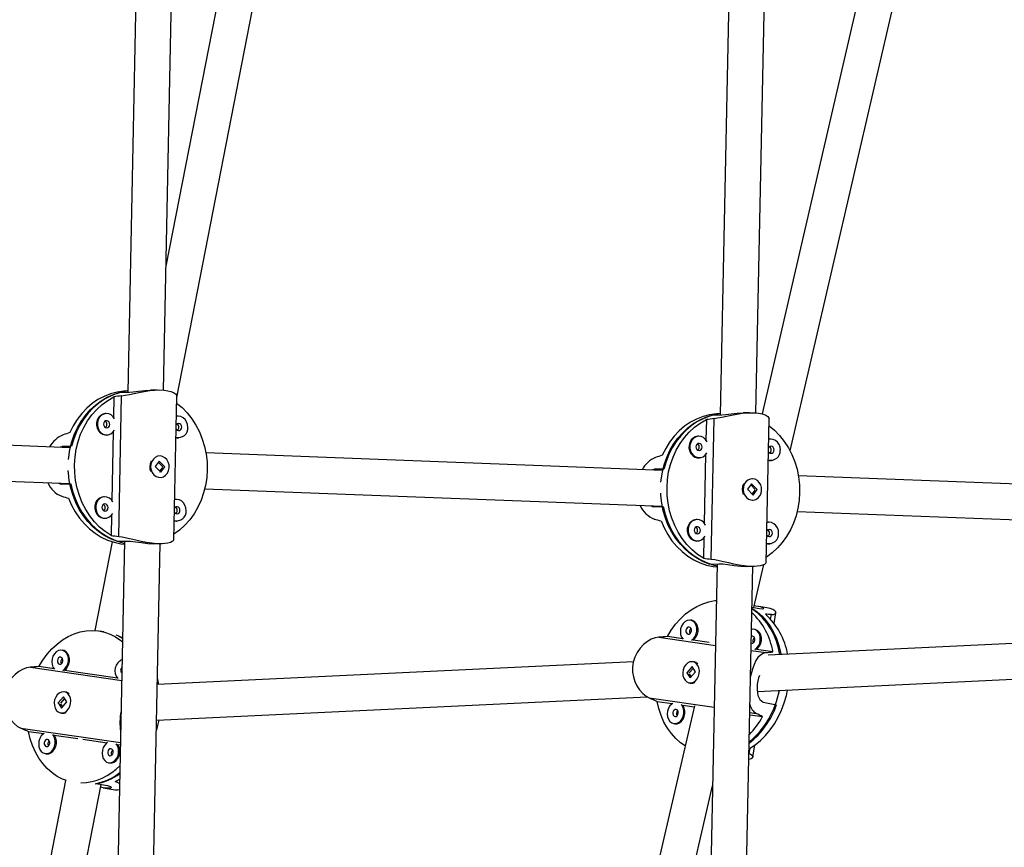
# Model space of a CAD drawing. Extents: x 1642 to 2254, y 1787 to 2257.
# Drawn here: x 1848 to 1865, y 1916 to 1930 of the extents above; entities that cross this region are included whole.
import ezdxf

# ---------------------------------------------------------------- set-up
doc = ezdxf.new("R2010")
doc.units = 0
doc.header["$LTSCALE"] = 0.125
doc.header["$MEASUREMENT"] = 0
doc.layers.add('CONTOUR', color=7, linetype='CONTINUOUS')

msp = doc.modelspace()

# ---------------------------------------------------------------- linework, layer by layer
at = {"layer": 'CONTOUR'}
for p, q in [((1860.742, 1936.278), (1860.472, 1923.082)), ((1861.097, 1923.119), (1861.366, 1936.235)), ((1850.322, 1934.018), (1850.106, 1923.48)), ((1850.732, 1923.517), (1850.946, 1933.975)), ((1863.176, 1931.614), (1861.205, 1923.101)), ((1861.696, 1922.452), (1863.622, 1930.766)), ((1851.715, 1930.495), (1850.776, 1925.688)), ((1850.964, 1923.386), (1852.337, 1930.42)), ((1849.865, 1923.399), (1849.858, 1923.043)), ((1849.949, 1920.957), (1850, 1923.417)), ((1849.97, 1923.475), (1850.135, 1923.481)), ((1850.107, 1923.503), (1850.089, 1923.502)), ((1850.62, 1923.52), (1850.508, 1923.516)), ((1850.913, 1920.899), (1850.964, 1923.414)), ((1849.731, 1923.107), (1849.716, 1923.106)), ((1850.991, 1923.058), (1850.975, 1923.058)), ((1860.335, 1923.078), (1860.501, 1923.083)), ((1860.472, 1923.105), (1860.454, 1923.104)), ((1860.985, 1923.122), (1860.873, 1923.118)), ((1860.231, 1923.001), (1860.223, 1922.645)), ((1860.315, 1920.559), (1860.365, 1923.019)), ((1861.278, 1920.501), (1861.33, 1923.016)), ((1849.102, 1922.508), (1841.11, 1922.814)), ((1849.728, 1922.731), (1849.744, 1922.732)), ((1849.853, 1922.786), (1849.828, 1921.586)), ((1850.988, 1922.683), (1851.003, 1922.684)), ((1860.097, 1922.709), (1860.081, 1922.708)), ((1848.958, 1922.529), (1848.917, 1922.515)), ((1849.123, 1922.534), (1848.958, 1922.529)), ((1849.105, 1922.523), (1848.958, 1922.529)), ((1861.357, 1922.66), (1861.341, 1922.66)), ((1850.664, 1922.364), (1850.661, 1922.364)), ((1859.467, 1922.11), (1851.475, 1922.417)), ((1860.093, 1922.334), (1860.109, 1922.334)), ((1860.218, 1922.388), (1860.194, 1921.188)), ((1841.089, 1922.19), (1849.093, 1921.883)), ((1850.654, 1922.275), (1850.584, 1922.181)), ((1850.584, 1922.181), (1850.687, 1922.078)), ((1850.72, 1922.177), (1850.64, 1922.257)), ((1850.757, 1922.173), (1850.654, 1922.275)), ((1850.669, 1922.096), (1850.719, 1922.163)), ((1850.687, 1922.078), (1850.757, 1922.173)), ((1850.743, 1922.178), (1850.743, 1922.164)), ((1850.749, 1922.172), (1850.757, 1922.173)), ((1861.353, 1922.285), (1861.369, 1922.286)), ((1850.673, 1921.989), (1850.676, 1921.989)), ((1859.324, 1922.131), (1859.283, 1922.117)), ((1859.489, 1922.136), (1859.324, 1922.131)), ((1859.471, 1922.125), (1859.324, 1922.131)), ((1868.969, 1921.745), (1861.841, 1922.019)), ((1848.945, 1921.873), (1849.11, 1921.878)), ((1861.019, 1921.877), (1860.949, 1921.783)), ((1861.085, 1921.779), (1861.006, 1921.859)), ((1861.122, 1921.775), (1861.019, 1921.877)), ((1861.03, 1921.966), (1861.026, 1921.966)), ((1849.702, 1921.649), (1849.686, 1921.649)), ((1851.455, 1921.792), (1859.459, 1921.485)), ((1860.949, 1921.783), (1861.052, 1921.68)), ((1861.034, 1921.698), (1861.085, 1921.766)), ((1861.052, 1921.68), (1861.122, 1921.775)), ((1861.108, 1921.78), (1861.109, 1921.766)), ((1861.114, 1921.774), (1861.122, 1921.775)), ((1850.961, 1921.601), (1850.946, 1921.6)), ((1859.31, 1921.475), (1859.476, 1921.48)), ((1861.039, 1921.591), (1861.042, 1921.591)), ((1849.823, 1921.329), (1849.816, 1920.971)), ((1861.82, 1921.394), (1868.961, 1921.12)), ((1849.698, 1921.274), (1849.714, 1921.275)), ((1850.958, 1921.226), (1850.973, 1921.226)), ((1860.067, 1921.251), (1860.051, 1921.251)), ((1861.327, 1921.203), (1861.311, 1921.203)), ((1849.834, 1920.864), (1849.531, 1919.31)), ((1850.053, 1920.875), (1849.837, 1910.338)), ((1849.917, 1920.871), (1850.082, 1920.876)), ((1850.463, 1910.375), (1850.677, 1920.832)), ((1850.593, 1920.83), (1850.707, 1920.833)), ((1860.063, 1920.876), (1860.079, 1920.877)), ((1860.188, 1920.931), (1860.181, 1920.573)), ((1861.323, 1920.828), (1861.339, 1920.828)), ((1860.418, 1920.478), (1860.148, 1907.281)), ((1860.282, 1920.473), (1860.447, 1920.478)), ((1861.062, 1919.713), (1861.236, 1920.466)), ((1860.774, 1907.318), (1861.043, 1920.435)), ((1860.958, 1920.432), (1861.072, 1920.436)), ((1861.028, 1919.719), (1861.16, 1919.695)), ((1861.288, 1919.705), (1861.147, 1919.73)), ((1861.355, 1919.506), (1861.369, 1919.59)), ((1861.417, 1919.432), (1861.446, 1919.619)), ((1859.974, 1919.488), (1859.954, 1919.491)), ((1849.69, 1919.286), (1849.621, 1919.299)), ((1861.083, 1919.327), (1861.063, 1919.331)), ((1869.903, 1919.287), (1861.311, 1918.876)), ((1850.018, 1919.171), (1849.956, 1919.206)), ((1849.956, 1919.206), (1850.018, 1919.194)), ((1859.401, 1919.193), (1860.389, 1919.05)), ((1859.817, 1919.165), (1859.548, 1919.204)), ((1860.282, 1919.098), (1859.997, 1919.139)), ((1848.977, 1918.961), (1848.957, 1918.965)), ((1861.012, 1918.96), (1861.273, 1918.922)), ((1861.395, 1918.936), (1861.106, 1918.978)), ((1858.954, 1918.763), (1850.626, 1918.364)), ((1860.016, 1918.759), (1859.996, 1918.762)), ((1848.403, 1918.667), (1850.003, 1918.435)), ((1848.819, 1918.638), (1848.55, 1918.677)), ((1849.928, 1918.478), (1849, 1918.612)), ((1859.98, 1918.677), (1859.886, 1918.568)), ((1859.886, 1918.568), (1859.947, 1918.479)), ((1859.89, 1918.567), (1859.886, 1918.568)), ((1859.896, 1918.56), (1859.895, 1918.573)), ((1860, 1918.647), (1859.93, 1918.566)), ((1859.93, 1918.553), (1859.966, 1918.501)), ((1859.947, 1918.479), (1860.041, 1918.588)), ((1860.041, 1918.588), (1859.98, 1918.677)), ((1861.123, 1918.241), (1869.89, 1918.661)), ((1859.93, 1918.393), (1859.95, 1918.39)), ((1849.019, 1918.232), (1848.999, 1918.236)), ((1848.982, 1918.15), (1848.888, 1918.041)), ((1848.888, 1918.041), (1848.949, 1917.953)), ((1848.892, 1918.04), (1848.888, 1918.041)), ((1848.899, 1918.033), (1848.898, 1918.046)), ((1849.002, 1918.121), (1848.932, 1918.04)), ((1848.949, 1917.953), (1849.043, 1918.061)), ((1849.043, 1918.061), (1848.982, 1918.15)), ((1850.614, 1917.738), (1859.197, 1918.149)), ((1859.231, 1918.13), (1860.367, 1917.965)), ((1859.367, 1918.069), (1859.635, 1918.03)), ((1861.251, 1918.048), (1861.458, 1918.011)), ((1848.933, 1918.027), (1848.968, 1917.975)), ((1848.933, 1917.867), (1848.952, 1917.863)), ((1860.022, 1917.993), (1857.491, 1907.064)), ((1859.817, 1918.004), (1860.018, 1917.975)), ((1860.99, 1917.875), (1861.103, 1917.859)), ((1860.989, 1917.834), (1861.214, 1917.802)), ((1848.234, 1917.603), (1849.981, 1917.35)), ((1848.369, 1917.543), (1848.637, 1917.504)), ((1859.659, 1917.682), (1859.679, 1917.679)), ((1848.819, 1917.477), (1849.234, 1917.417)), ((1849.321, 1917.405), (1849.746, 1917.343)), ((1849.928, 1917.317), (1849.98, 1917.309)), ((1860.982, 1917.159), (1860.996, 1917.252)), ((1861.045, 1917.098), (1861.078, 1917.305)), ((1848.661, 1917.155), (1848.681, 1917.152)), ((1849.77, 1916.995), (1849.79, 1916.991)), ((1849.019, 1916.687), (1847.706, 1909.965)), ((1849.885, 1916.667), (1849.967, 1916.707)), ((1848.308, 1909.786), (1849.641, 1916.615)), ((1849.546, 1916.632), (1849.753, 1916.595)), ((1849.676, 1916.558), (1849.815, 1916.533)), ((1858.092, 1906.886), (1860.339, 1916.589))]:
    msp.add_line(p, q, dxfattribs=at)
at = {"layer": 'CONTOUR', "flags": 128}
for points in [[(1849.071, 1922.304), (1849.075, 1922.343), (1849.095, 1922.478), (1849.128, 1922.609), (1849.172, 1922.735), (1849.227, 1922.856), (1849.292, 1922.969), (1849.367, 1923.074), (1849.45, 1923.17), (1849.542, 1923.255), (1849.641, 1923.329), (1849.746, 1923.391), (1849.856, 1923.44), (1849.97, 1923.475)], [(1850.089, 1923.502), (1850.041, 1923.5), (1849.923, 1923.483), (1849.807, 1923.452), (1849.694, 1923.408), (1849.586, 1923.351), (1849.484, 1923.281), (1849.389, 1923.2), (1849.301, 1923.107), (1849.223, 1923.004), (1849.154, 1922.893), (1849.095, 1922.774)], [(1850.106, 1923.499), (1850.034, 1923.487), (1849.919, 1923.457), (1849.808, 1923.413), (1849.7, 1923.357), (1849.599, 1923.288), (1849.504, 1923.208), (1849.417, 1923.116), (1849.338, 1923.015), (1849.269, 1922.905), (1849.209, 1922.788), (1849.161, 1922.663), (1849.123, 1922.534)], [(1849.816, 1920.971), (1849.712, 1921.04), (1849.615, 1921.121), (1849.526, 1921.214), (1849.445, 1921.316), (1849.373, 1921.427), (1849.312, 1921.545), (1849.261, 1921.671), (1849.222, 1921.801), (1849.195, 1921.936), (1849.179, 1922.073), (1849.176, 1922.21), (1849.185, 1922.348), (1849.206, 1922.483), (1849.239, 1922.615), (1849.283, 1922.743), (1849.339, 1922.864), (1849.405, 1922.978), (1849.481, 1923.083), (1849.566, 1923.179), (1849.659, 1923.264), (1849.759, 1923.338), (1849.865, 1923.399)], [(1850, 1923.417), (1850.063, 1923.428), (1850.138, 1923.443), (1850.217, 1923.46), (1850.304, 1923.478), (1850.396, 1923.495), (1850.492, 1923.509), (1850.581, 1923.518), (1850.67, 1923.52), (1850.743, 1923.516), (1850.81, 1923.507), (1850.863, 1923.493), (1850.907, 1923.474), (1850.94, 1923.453), (1850.959, 1923.431), (1850.963, 1923.414)], [(1850.135, 1923.481), (1850.204, 1923.486), (1850.296, 1923.497), (1850.404, 1923.509), (1850.508, 1923.516)], [(1850.962, 1923.291), (1851.058, 1923.21), (1851.148, 1923.118), (1851.229, 1923.016), (1851.3, 1922.905), (1851.361, 1922.786), (1851.412, 1922.661), (1851.451, 1922.53), (1851.479, 1922.396), (1851.494, 1922.259), (1851.497, 1922.121), (1851.489, 1921.984), (1851.467, 1921.849), (1851.435, 1921.717), (1851.39, 1921.589), (1851.334, 1921.468), (1851.268, 1921.354), (1851.192, 1921.249), (1851.108, 1921.153), (1851.015, 1921.068), (1850.915, 1920.994)], [(1849.716, 1923.106), (1849.715, 1923.106), (1849.671, 1923.097), (1849.632, 1923.075), (1849.599, 1923.042), (1849.575, 1922.999), (1849.562, 1922.95), (1849.561, 1922.899), (1849.572, 1922.85), (1849.594, 1922.805), (1849.625, 1922.769), (1849.664, 1922.744), (1849.707, 1922.732), (1849.728, 1922.731)], [(1849.878, 1923.012), (1849.851, 1923.052), (1849.815, 1923.083), (1849.774, 1923.102), (1849.73, 1923.107), (1849.687, 1923.098), (1849.647, 1923.076), (1849.614, 1923.042), (1849.59, 1923), (1849.578, 1922.951), (1849.577, 1922.9), (1849.587, 1922.85), (1849.609, 1922.806), (1849.641, 1922.77), (1849.68, 1922.745), (1849.723, 1922.733), (1849.767, 1922.735), (1849.809, 1922.75), (1849.845, 1922.778), (1849.874, 1922.817)], [(1851.159, 1922.865), (1851.154, 1922.916), (1851.138, 1922.963), (1851.111, 1923.004), (1851.075, 1923.034), (1851.034, 1923.053), (1850.99, 1923.058), (1850.957, 1923.053)], [(1850.975, 1923.058), (1850.974, 1923.058), (1850.957, 1923.056)], [(1859.436, 1921.906), (1859.44, 1921.945), (1859.461, 1922.08), (1859.493, 1922.211), (1859.537, 1922.337), (1859.592, 1922.458), (1859.657, 1922.571), (1859.732, 1922.677), (1859.816, 1922.772), (1859.908, 1922.857), (1860.007, 1922.931), (1860.112, 1922.993), (1860.222, 1923.042), (1860.335, 1923.078)], [(1860.454, 1923.104), (1860.406, 1923.102), (1860.288, 1923.085), (1860.172, 1923.055), (1860.06, 1923.01), (1859.952, 1922.953), (1859.85, 1922.883), (1859.754, 1922.802), (1859.667, 1922.709), (1859.588, 1922.607), (1859.519, 1922.495), (1859.46, 1922.376)], [(1860.472, 1923.101), (1860.4, 1923.089), (1860.285, 1923.059), (1860.173, 1923.016), (1860.066, 1922.959), (1859.964, 1922.89), (1859.869, 1922.81), (1859.782, 1922.719), (1859.703, 1922.617), (1859.634, 1922.507), (1859.575, 1922.39), (1859.526, 1922.265), (1859.489, 1922.136)], [(1860.365, 1923.019), (1860.428, 1923.03), (1860.503, 1923.045), (1860.583, 1923.062), (1860.669, 1923.08), (1860.761, 1923.097), (1860.857, 1923.111), (1860.947, 1923.12), (1861.035, 1923.122), (1861.108, 1923.118), (1861.175, 1923.109), (1861.229, 1923.095), (1861.273, 1923.077), (1861.305, 1923.056), (1861.325, 1923.033), (1861.329, 1923.016)], [(1860.501, 1923.083), (1860.57, 1923.088), (1860.662, 1923.099), (1860.769, 1923.111), (1860.873, 1923.118)], [(1849.792, 1922.917), (1849.788, 1922.941), (1849.777, 1922.962), (1849.759, 1922.976), (1849.739, 1922.982), (1849.718, 1922.978), (1849.7, 1922.965), (1849.688, 1922.945), (1849.684, 1922.921), (1849.687, 1922.897), (1849.698, 1922.877), (1849.716, 1922.862), (1849.736, 1922.857), (1849.757, 1922.861), (1849.775, 1922.874), (1849.787, 1922.893), (1849.792, 1922.917)], [(1850.952, 1922.837), (1850.958, 1922.828), (1850.975, 1922.814), (1850.996, 1922.808), (1851.017, 1922.812), (1851.035, 1922.825), (1851.047, 1922.845), (1851.051, 1922.869)], [(1851.051, 1922.869), (1851.048, 1922.893), (1851.036, 1922.914), (1851.019, 1922.928), (1850.999, 1922.933), (1850.978, 1922.929), (1850.96, 1922.917), (1850.954, 1922.909)], [(1860.181, 1920.573), (1860.077, 1920.642), (1859.981, 1920.724), (1859.891, 1920.816), (1859.81, 1920.918), (1859.739, 1921.029), (1859.678, 1921.148), (1859.627, 1921.273), (1859.588, 1921.404), (1859.56, 1921.538), (1859.545, 1921.675), (1859.542, 1921.813), (1859.55, 1921.95), (1859.571, 1922.085), (1859.604, 1922.217), (1859.649, 1922.345), (1859.705, 1922.466), (1859.771, 1922.58), (1859.846, 1922.685), (1859.931, 1922.781), (1860.024, 1922.866), (1860.125, 1922.94), (1860.231, 1923.001)], [(1861.327, 1922.893), (1861.424, 1922.813), (1861.513, 1922.72), (1861.594, 1922.618), (1861.666, 1922.507), (1861.727, 1922.388), (1861.777, 1922.263), (1861.817, 1922.133), (1861.844, 1921.998), (1861.86, 1921.861), (1861.863, 1921.723), (1861.854, 1921.586), (1861.833, 1921.451), (1861.8, 1921.319), (1861.756, 1921.191), (1861.7, 1921.07), (1861.634, 1920.956), (1861.558, 1920.851), (1861.473, 1920.755), (1861.38, 1920.67), (1861.28, 1920.596)], [(1850.949, 1922.687), (1850.967, 1922.684), (1850.988, 1922.683)], [(1860.081, 1922.708), (1860.08, 1922.708), (1860.037, 1922.7), (1859.997, 1922.678), (1859.964, 1922.644), (1859.94, 1922.601), (1859.927, 1922.553), (1859.926, 1922.502), (1859.937, 1922.452), (1859.959, 1922.407), (1859.991, 1922.371), (1860.029, 1922.346), (1860.072, 1922.334), (1860.093, 1922.334)], [(1860.243, 1922.614), (1860.216, 1922.654), (1860.181, 1922.685), (1860.14, 1922.704), (1860.096, 1922.709), (1860.052, 1922.7), (1860.013, 1922.678), (1859.98, 1922.644), (1859.956, 1922.602), (1859.943, 1922.553), (1859.942, 1922.502), (1859.953, 1922.452), (1859.975, 1922.408), (1860.006, 1922.372), (1860.045, 1922.347), (1860.088, 1922.335), (1860.132, 1922.337), (1860.174, 1922.352), (1860.211, 1922.38), (1860.239, 1922.419)], [(1860.157, 1922.519), (1860.153, 1922.543), (1860.142, 1922.564), (1860.125, 1922.578), (1860.104, 1922.584), (1860.084, 1922.58), (1860.066, 1922.567), (1860.054, 1922.547), (1860.049, 1922.523), (1860.053, 1922.499), (1860.064, 1922.479), (1860.081, 1922.465), (1860.102, 1922.459), (1860.122, 1922.463), (1860.14, 1922.476), (1860.152, 1922.496), (1860.157, 1922.519)], [(1861.417, 1922.471), (1861.413, 1922.495), (1861.402, 1922.516), (1861.385, 1922.53), (1861.364, 1922.536), (1861.343, 1922.532), (1861.325, 1922.519), (1861.319, 1922.511)], [(1861.525, 1922.467), (1861.52, 1922.518), (1861.503, 1922.565), (1861.476, 1922.606), (1861.441, 1922.637), (1861.399, 1922.655), (1861.356, 1922.66), (1861.322, 1922.655)], [(1861.341, 1922.66), (1861.34, 1922.66), (1861.322, 1922.658)], [(1850.565, 1922.035), (1850.602, 1922.007), (1850.644, 1921.992), (1850.689, 1921.99), (1850.731, 1922.002), (1850.77, 1922.027), (1850.8, 1922.064), (1850.822, 1922.108), (1850.832, 1922.158), (1850.83, 1922.209), (1850.816, 1922.257), (1850.791, 1922.3), (1850.758, 1922.334), (1850.718, 1922.355), (1850.674, 1922.364), (1850.63, 1922.359), (1850.589, 1922.34), (1850.555, 1922.309), (1850.528, 1922.268), (1850.512, 1922.221), (1850.508, 1922.17), (1850.516, 1922.12), (1850.536, 1922.074), (1850.565, 1922.035)], [(1861.318, 1922.439), (1861.324, 1922.43), (1861.341, 1922.416), (1861.361, 1922.411), (1861.382, 1922.415), (1861.4, 1922.427), (1861.412, 1922.447), (1861.417, 1922.471)], [(1850.649, 1922.268), (1850.649, 1922.268), (1850.664, 1922.27)], [(1861.315, 1922.289), (1861.332, 1922.286), (1861.353, 1922.285)], [(1849.917, 1920.871), (1849.804, 1920.915), (1849.697, 1920.973), (1849.594, 1921.043), (1849.499, 1921.124), (1849.41, 1921.216), (1849.331, 1921.318), (1849.26, 1921.428), (1849.2, 1921.547), (1849.15, 1921.671), (1849.111, 1921.801), (1849.084, 1921.934), (1849.069, 1922.07), (1849.067, 1922.109)], [(1850.689, 1922.088), (1850.675, 1922.083), (1850.67, 1922.084)], [(1848.894, 1921.89), (1848.922, 1921.875), (1848.945, 1921.873)], [(1849.11, 1921.878), (1849.142, 1921.746), (1849.185, 1921.618), (1849.24, 1921.496), (1849.304, 1921.381), (1849.379, 1921.274), (1849.462, 1921.176), (1849.554, 1921.089), (1849.652, 1921.012), (1849.757, 1920.948), (1849.867, 1920.896), (1849.981, 1920.857), (1850.052, 1920.84)], [(1860.931, 1921.637), (1860.968, 1921.609), (1861.01, 1921.594), (1861.054, 1921.592), (1861.097, 1921.604), (1861.135, 1921.63), (1861.166, 1921.666), (1861.187, 1921.71), (1861.197, 1921.76), (1861.195, 1921.811), (1861.181, 1921.859), (1861.157, 1921.902), (1861.123, 1921.936), (1861.083, 1921.958), (1861.04, 1921.966), (1860.996, 1921.961), (1860.955, 1921.942), (1860.92, 1921.911), (1860.894, 1921.871), (1860.878, 1921.823), (1860.874, 1921.772), (1860.882, 1921.722), (1860.901, 1921.676), (1860.931, 1921.637)], [(1861.014, 1921.87), (1861.015, 1921.87), (1861.03, 1921.872)], [(1849.686, 1921.649), (1849.685, 1921.649), (1849.641, 1921.64), (1849.602, 1921.618), (1849.569, 1921.584), (1849.545, 1921.542), (1849.532, 1921.493), (1849.531, 1921.442), (1849.542, 1921.392), (1849.564, 1921.348), (1849.595, 1921.312), (1849.634, 1921.287), (1849.677, 1921.275), (1849.698, 1921.274)], [(1849.848, 1921.554), (1849.821, 1921.595), (1849.786, 1921.625), (1849.744, 1921.644), (1849.7, 1921.649), (1849.657, 1921.641), (1849.617, 1921.619), (1849.584, 1921.585), (1849.561, 1921.542), (1849.548, 1921.494), (1849.547, 1921.443), (1849.558, 1921.393), (1849.58, 1921.348), (1849.611, 1921.312), (1849.65, 1921.287), (1849.693, 1921.275), (1849.737, 1921.277), (1849.779, 1921.293), (1849.815, 1921.321), (1849.844, 1921.359)], [(1860.282, 1920.473), (1860.17, 1920.518), (1860.062, 1920.575), (1859.96, 1920.645), (1859.864, 1920.726), (1859.776, 1920.818), (1859.696, 1920.92), (1859.626, 1921.03), (1859.565, 1921.149), (1859.515, 1921.273), (1859.477, 1921.403), (1859.45, 1921.536), (1859.435, 1921.672), (1859.432, 1921.711)], [(1861.054, 1921.69), (1861.04, 1921.685), (1861.036, 1921.686)], [(1849.071, 1921.625), (1849.125, 1921.502), (1849.19, 1921.385), (1849.264, 1921.277), (1849.348, 1921.178), (1849.439, 1921.089), (1849.538, 1921.011), (1849.644, 1920.946), (1849.754, 1920.893), (1849.869, 1920.854), (1849.986, 1920.828), (1850.052, 1920.82)], [(1849.762, 1921.46), (1849.758, 1921.484), (1849.747, 1921.505), (1849.73, 1921.519), (1849.709, 1921.524), (1849.688, 1921.52), (1849.67, 1921.508), (1849.658, 1921.488), (1849.654, 1921.464), (1849.657, 1921.44), (1849.669, 1921.419), (1849.686, 1921.405), (1849.706, 1921.399), (1849.727, 1921.403), (1849.745, 1921.416), (1849.757, 1921.436), (1849.762, 1921.46)], [(1851.021, 1921.411), (1851.018, 1921.436), (1851.007, 1921.456), (1850.989, 1921.47), (1850.969, 1921.476), (1850.948, 1921.472), (1850.93, 1921.459), (1850.924, 1921.451)], [(1851.129, 1921.407), (1851.124, 1921.458), (1851.108, 1921.506), (1851.081, 1921.546), (1851.045, 1921.577), (1851.004, 1921.596), (1850.96, 1921.601), (1850.927, 1921.596)], [(1850.946, 1921.6), (1850.944, 1921.6), (1850.927, 1921.599)], [(1859.259, 1921.492), (1859.288, 1921.477), (1859.31, 1921.475)], [(1859.476, 1921.48), (1859.508, 1921.348), (1859.551, 1921.221), (1859.605, 1921.098), (1859.67, 1920.983), (1859.744, 1920.876), (1859.828, 1920.778), (1859.919, 1920.691), (1860.018, 1920.614), (1860.123, 1920.55), (1860.232, 1920.498), (1860.346, 1920.459), (1860.418, 1920.442)], [(1850.923, 1921.379), (1850.928, 1921.371), (1850.946, 1921.357), (1850.966, 1921.351), (1850.987, 1921.355), (1851.005, 1921.368), (1851.017, 1921.388), (1851.021, 1921.411)], [(1850.92, 1921.23), (1850.937, 1921.227), (1850.958, 1921.226)], [(1859.437, 1921.227), (1859.491, 1921.104), (1859.555, 1920.987), (1859.629, 1920.879), (1859.713, 1920.78), (1859.805, 1920.691), (1859.904, 1920.613), (1860.009, 1920.548), (1860.12, 1920.495), (1860.234, 1920.456), (1860.351, 1920.43), (1860.417, 1920.422)], [(1860.051, 1921.251), (1860.05, 1921.251), (1860.007, 1921.242), (1859.967, 1921.22), (1859.934, 1921.187), (1859.91, 1921.144), (1859.897, 1921.095), (1859.896, 1921.044), (1859.907, 1920.995), (1859.929, 1920.95), (1859.961, 1920.914), (1860, 1920.889), (1860.043, 1920.877), (1860.063, 1920.876)], [(1860.213, 1921.156), (1860.187, 1921.197), (1860.151, 1921.228), (1860.11, 1921.246), (1860.066, 1921.251), (1860.023, 1921.243), (1859.983, 1921.221), (1859.95, 1921.187), (1859.926, 1921.144), (1859.913, 1921.096), (1859.912, 1921.045), (1859.923, 1920.995), (1859.945, 1920.951), (1859.977, 1920.915), (1860.015, 1920.89), (1860.058, 1920.877), (1860.102, 1920.879), (1860.144, 1920.895), (1860.181, 1920.923), (1860.209, 1920.961)], [(1861.495, 1921.009), (1861.49, 1921.06), (1861.473, 1921.108), (1861.446, 1921.148), (1861.411, 1921.179), (1861.37, 1921.198), (1861.326, 1921.203), (1861.293, 1921.198)], [(1861.311, 1921.203), (1861.31, 1921.202), (1861.293, 1921.201)], [(1849.949, 1920.957), (1850.012, 1920.948), (1850.086, 1920.933), (1850.165, 1920.915), (1850.251, 1920.895), (1850.342, 1920.875), (1850.437, 1920.857), (1850.527, 1920.843), (1850.615, 1920.835), (1850.688, 1920.833), (1850.755, 1920.836), (1850.809, 1920.844), (1850.854, 1920.856), (1850.887, 1920.871), (1850.907, 1920.887), (1850.912, 1920.899)], [(1860.127, 1921.062), (1860.124, 1921.086), (1860.112, 1921.107), (1860.095, 1921.121), (1860.074, 1921.126), (1860.054, 1921.122), (1860.036, 1921.11), (1860.024, 1921.09), (1860.019, 1921.066), (1860.023, 1921.042), (1860.034, 1921.021), (1860.051, 1921.007), (1860.072, 1921.002), (1860.093, 1921.006), (1860.11, 1921.018), (1860.123, 1921.038), (1860.127, 1921.062)], [(1861.288, 1920.981), (1861.294, 1920.973), (1861.311, 1920.959), (1861.332, 1920.953), (1861.352, 1920.957), (1861.37, 1920.97), (1861.382, 1920.99), (1861.387, 1921.014)], [(1861.387, 1921.014), (1861.383, 1921.038), (1861.372, 1921.058), (1861.355, 1921.073), (1861.334, 1921.078), (1861.313, 1921.074), (1861.296, 1921.061), (1861.29, 1921.053)], [(1850.082, 1920.876), (1850.151, 1920.873), (1850.243, 1920.862), (1850.349, 1920.847), (1850.459, 1920.835), (1850.557, 1920.829), (1850.593, 1920.831)], [(1861.285, 1920.832), (1861.302, 1920.829), (1861.323, 1920.828)], [(1860.315, 1920.559), (1860.378, 1920.55), (1860.452, 1920.535), (1860.53, 1920.517), (1860.616, 1920.497), (1860.708, 1920.477), (1860.803, 1920.459), (1860.892, 1920.445), (1860.98, 1920.437), (1861.053, 1920.435), (1861.12, 1920.439), (1861.175, 1920.446), (1861.219, 1920.458), (1861.252, 1920.473), (1861.273, 1920.489), (1861.277, 1920.501)], [(1860.447, 1920.478), (1860.516, 1920.475), (1860.608, 1920.464), (1860.715, 1920.449), (1860.825, 1920.437), (1860.923, 1920.432), (1860.958, 1920.433)], [(1859.548, 1919.204), (1859.616, 1919.317), (1859.693, 1919.421), (1859.777, 1919.515), (1859.867, 1919.599), (1859.963, 1919.671), (1860.063, 1919.731), (1860.167, 1919.779), (1860.272, 1919.812), (1860.379, 1919.832), (1860.405, 1919.835)], [(1861.027, 1919.699), (1861.117, 1919.638), (1861.201, 1919.564), (1861.278, 1919.48), (1861.347, 1919.385), (1861.407, 1919.281), (1861.458, 1919.168), (1861.499, 1919.048), (1861.53, 1918.922), (1861.537, 1918.887)], [(1861.518, 1918.886), (1861.494, 1918.999), (1861.457, 1919.122), (1861.41, 1919.238), (1861.353, 1919.346), (1861.288, 1919.445), (1861.215, 1919.534), (1861.134, 1919.612), (1861.046, 1919.678), (1861.027, 1919.691)], [(1861.16, 1919.695), (1861.214, 1919.689), (1861.237, 1919.695), (1861.224, 1919.709), (1861.176, 1919.725), (1861.097, 1919.738), (1861.068, 1919.74)], [(1861.369, 1919.59), (1861.407, 1919.592), (1861.434, 1919.602), (1861.446, 1919.616), (1861.444, 1919.634), (1861.426, 1919.654), (1861.392, 1919.675), (1861.345, 1919.692), (1861.287, 1919.705)], [(1859.97, 1919.138), (1860.005, 1919.165), (1860.034, 1919.203), (1860.055, 1919.249), (1860.066, 1919.299), (1860.066, 1919.349), (1860.055, 1919.397), (1860.034, 1919.437), (1860.005, 1919.468), (1859.97, 1919.487), (1859.931, 1919.493), (1859.892, 1919.485), (1859.854, 1919.463), (1859.822, 1919.43), (1859.797, 1919.388), (1859.781, 1919.34), (1859.776, 1919.289), (1859.781, 1919.24), (1859.797, 1919.195), (1859.822, 1919.159)], [(1859.997, 1919.139), (1860.025, 1919.162), (1860.054, 1919.2), (1860.075, 1919.245), (1860.085, 1919.295), (1860.085, 1919.346), (1860.074, 1919.393), (1860.054, 1919.434), (1860.025, 1919.465), (1859.99, 1919.484), (1859.974, 1919.488)], [(1848.55, 1918.677), (1848.619, 1918.79), (1848.695, 1918.894), (1848.779, 1918.989), (1848.87, 1919.073), (1848.966, 1919.145), (1849.066, 1919.205), (1849.169, 1919.252), (1849.275, 1919.286), (1849.382, 1919.305), (1849.489, 1919.311), (1849.594, 1919.303), (1849.698, 1919.281), (1849.798, 1919.245), (1849.894, 1919.196), (1849.985, 1919.134), (1850.017, 1919.108)], [(1849.896, 1919.236), (1849.935, 1919.221), (1850.018, 1919.179)], [(1859.911, 1919.245), (1859.93, 1919.247), (1859.948, 1919.258), (1859.961, 1919.277), (1859.969, 1919.3), (1859.969, 1919.324), (1859.962, 1919.346), (1859.949, 1919.361), (1859.931, 1919.368), (1859.912, 1919.366), (1859.895, 1919.355), (1859.881, 1919.337), (1859.874, 1919.314), (1859.874, 1919.289), (1859.881, 1919.268), (1859.894, 1919.252), (1859.911, 1919.245)], [(1861.079, 1918.977), (1861.114, 1919.005), (1861.143, 1919.043), (1861.164, 1919.088), (1861.174, 1919.138), (1861.174, 1919.189), (1861.164, 1919.236), (1861.143, 1919.277), (1861.114, 1919.308), (1861.079, 1919.327), (1861.04, 1919.332), (1861.02, 1919.33)], [(1861.106, 1918.978), (1861.134, 1919.001), (1861.163, 1919.039), (1861.183, 1919.085), (1861.194, 1919.135), (1861.194, 1919.185), (1861.183, 1919.233), (1861.163, 1919.273), (1861.134, 1919.304), (1861.098, 1919.323), (1861.083, 1919.327)], [(1859.401, 1919.193), (1859.335, 1919.182), (1859.265, 1919.156), (1859.198, 1919.118), (1859.132, 1919.067), (1859.071, 1919.003), (1859.018, 1918.926), (1858.978, 1918.844), (1858.951, 1918.753), (1858.939, 1918.668), (1858.941, 1918.579), (1858.955, 1918.497), (1858.98, 1918.416), (1859.017, 1918.34), (1859.063, 1918.27), (1859.118, 1918.209), (1859.179, 1918.159), (1859.231, 1918.13)], [(1861.015, 1919.086), (1861.02, 1919.084), (1861.039, 1919.087), (1861.057, 1919.098), (1861.07, 1919.116), (1861.078, 1919.139), (1861.078, 1919.163), (1861.071, 1919.185), (1861.057, 1919.201), (1861.04, 1919.208), (1861.021, 1919.206), (1861.017, 1919.204)], [(1848.973, 1918.611), (1849.008, 1918.639), (1849.037, 1918.677), (1849.057, 1918.722), (1849.068, 1918.772), (1849.068, 1918.823), (1849.057, 1918.87), (1849.037, 1918.911), (1849.008, 1918.942), (1848.972, 1918.961), (1848.934, 1918.966), (1848.894, 1918.958), (1848.857, 1918.937), (1848.824, 1918.904), (1848.799, 1918.862), (1848.784, 1918.813), (1848.778, 1918.763), (1848.784, 1918.713), (1848.799, 1918.669), (1848.824, 1918.633)], [(1849, 1918.612), (1849.028, 1918.635), (1849.056, 1918.673), (1849.077, 1918.719), (1849.088, 1918.769), (1849.088, 1918.819), (1849.077, 1918.866), (1849.056, 1918.907), (1849.027, 1918.938), (1848.992, 1918.957), (1848.977, 1918.961)], [(1861.273, 1918.922), (1861.222, 1918.909), (1861.175, 1918.879), (1861.134, 1918.838), (1861.097, 1918.782), (1861.065, 1918.714), (1861.036, 1918.634), (1861.013, 1918.55), (1861.003, 1918.503)], [(1848.914, 1918.718), (1848.933, 1918.72), (1848.95, 1918.732), (1848.964, 1918.75), (1848.971, 1918.773), (1848.971, 1918.797), (1848.964, 1918.819), (1848.951, 1918.834), (1848.934, 1918.842), (1848.915, 1918.84), (1848.897, 1918.829), (1848.884, 1918.81), (1848.876, 1918.787), (1848.876, 1918.763), (1848.883, 1918.741), (1848.896, 1918.726), (1848.914, 1918.718)], [(1859.871, 1918.711), (1859.844, 1918.671), (1859.826, 1918.624), (1859.818, 1918.573), (1859.821, 1918.523), (1859.834, 1918.477), (1859.857, 1918.439), (1859.888, 1918.41), (1859.924, 1918.395), (1859.963, 1918.392), (1860.003, 1918.404), (1860.039, 1918.429), (1860.07, 1918.464), (1860.093, 1918.508), (1860.106, 1918.557), (1860.108, 1918.608), (1860.1, 1918.657), (1860.082, 1918.699), (1860.055, 1918.733), (1860.021, 1918.755), (1859.983, 1918.764), (1859.943, 1918.759), (1859.905, 1918.741), (1859.871, 1918.711)], [(1848.403, 1918.667), (1848.338, 1918.655), (1848.268, 1918.629), (1848.201, 1918.591), (1848.135, 1918.54), (1848.074, 1918.476), (1848.02, 1918.399), (1847.98, 1918.318), (1847.953, 1918.227), (1847.942, 1918.141), (1847.943, 1918.053), (1847.957, 1917.97), (1847.983, 1917.89), (1848.019, 1917.813), (1848.065, 1917.743), (1848.12, 1917.682), (1848.181, 1917.632), (1848.234, 1917.603)], [(1850.653, 1918.366), (1850.633, 1918.453), (1850.629, 1918.469)], [(1861.159, 1918.523), (1861.143, 1918.479), (1861.122, 1918.371), (1861.119, 1918.267), (1861.133, 1918.173), (1861.169, 1918.1), (1861.224, 1918.056), (1861.251, 1918.048)], [(1848.874, 1918.184), (1848.847, 1918.144), (1848.828, 1918.097), (1848.82, 1918.047), (1848.823, 1917.996), (1848.837, 1917.95), (1848.859, 1917.912), (1848.89, 1917.884), (1848.927, 1917.868), (1848.966, 1917.866), (1849.005, 1917.877), (1849.041, 1917.902), (1849.072, 1917.937), (1849.095, 1917.981), (1849.108, 1918.031), (1849.111, 1918.081), (1849.103, 1918.13), (1849.085, 1918.173), (1849.057, 1918.206), (1849.024, 1918.228), (1848.985, 1918.237), (1848.946, 1918.233), (1848.908, 1918.214), (1848.874, 1918.184)], [(1860.977, 1917.24), (1860.985, 1917.245), (1861.084, 1917.309), (1861.179, 1917.385), (1861.267, 1917.472), (1861.349, 1917.57), (1861.423, 1917.677), (1861.489, 1917.792), (1861.546, 1917.914), (1861.594, 1918.042), (1861.632, 1918.174), (1861.651, 1918.267)], [(1859.859, 1917.29), (1859.78, 1917.345), (1859.695, 1917.42), (1859.618, 1917.505), (1859.549, 1917.601), (1859.489, 1917.707), (1859.438, 1917.821), (1859.398, 1917.942), (1859.367, 1918.069)], [(1859.643, 1918.036), (1859.625, 1918.023), (1859.593, 1917.99), (1859.568, 1917.948), (1859.552, 1917.9), (1859.547, 1917.849), (1859.552, 1917.8), (1859.568, 1917.755), (1859.593, 1917.719), (1859.625, 1917.694), (1859.663, 1917.682)], [(1859.682, 1917.805), (1859.701, 1917.807), (1859.719, 1917.818), (1859.732, 1917.837), (1859.74, 1917.86), (1859.74, 1917.884), (1859.733, 1917.905), (1859.719, 1917.921), (1859.702, 1917.928), (1859.683, 1917.926), (1859.666, 1917.915), (1859.652, 1917.897), (1859.645, 1917.874), (1859.645, 1917.849), (1859.652, 1917.828), (1859.665, 1917.812), (1859.682, 1917.805)], [(1859.663, 1917.682), (1859.702, 1917.683), (1859.741, 1917.698), (1859.776, 1917.725), (1859.805, 1917.763), (1859.826, 1917.809), (1859.836, 1917.859), (1859.836, 1917.909), (1859.826, 1917.957), (1859.805, 1917.997), (1859.791, 1918.014)], [(1859.679, 1917.679), (1859.682, 1917.678), (1859.722, 1917.679), (1859.761, 1917.694), (1859.796, 1917.722), (1859.825, 1917.76), (1859.845, 1917.805), (1859.856, 1917.855), (1859.856, 1917.906), (1859.845, 1917.953), (1859.825, 1917.994), (1859.817, 1918.004)], [(1850.61, 1917.558), (1850.634, 1917.647), (1850.654, 1917.74)], [(1849.033, 1916.682), (1848.968, 1916.707), (1848.872, 1916.757), (1848.782, 1916.819), (1848.698, 1916.893), (1848.621, 1916.979), (1848.552, 1917.075), (1848.492, 1917.18), (1848.441, 1917.294), (1848.4, 1917.415), (1848.369, 1917.543)], [(1848.646, 1917.509), (1848.627, 1917.497), (1848.595, 1917.464), (1848.57, 1917.421), (1848.554, 1917.373), (1848.549, 1917.323), (1848.554, 1917.273), (1848.57, 1917.229), (1848.595, 1917.193), (1848.628, 1917.167), (1848.665, 1917.155)], [(1848.685, 1917.278), (1848.704, 1917.28), (1848.721, 1917.291), (1848.735, 1917.31), (1848.742, 1917.333), (1848.742, 1917.357), (1848.735, 1917.379), (1848.722, 1917.394), (1848.704, 1917.402), (1848.685, 1917.4), (1848.668, 1917.389), (1848.654, 1917.37), (1848.647, 1917.347), (1848.647, 1917.323), (1848.654, 1917.301), (1848.667, 1917.286), (1848.685, 1917.278)], [(1848.665, 1917.155), (1848.705, 1917.156), (1848.743, 1917.171), (1848.779, 1917.199), (1848.808, 1917.236), (1848.828, 1917.282), (1848.839, 1917.332), (1848.839, 1917.383), (1848.828, 1917.43), (1848.807, 1917.471), (1848.794, 1917.487)], [(1848.681, 1917.152), (1848.685, 1917.151), (1848.724, 1917.153), (1848.763, 1917.168), (1848.798, 1917.195), (1848.827, 1917.233), (1848.848, 1917.279), (1848.859, 1917.328), (1848.858, 1917.379), (1848.848, 1917.426), (1848.827, 1917.467), (1848.819, 1917.477)], [(1849.754, 1917.348), (1849.736, 1917.336), (1849.704, 1917.303), (1849.679, 1917.261), (1849.663, 1917.213), (1849.658, 1917.162), (1849.663, 1917.113), (1849.679, 1917.068), (1849.704, 1917.032), (1849.737, 1917.007), (1849.774, 1916.994)], [(1849.794, 1917.118), (1849.813, 1917.12), (1849.83, 1917.131), (1849.844, 1917.149), (1849.851, 1917.173), (1849.851, 1917.197), (1849.844, 1917.218), (1849.831, 1917.234), (1849.813, 1917.241), (1849.794, 1917.239), (1849.777, 1917.228), (1849.763, 1917.209), (1849.756, 1917.186), (1849.756, 1917.162), (1849.763, 1917.141), (1849.776, 1917.125), (1849.794, 1917.118)], [(1849.774, 1916.994), (1849.813, 1916.996), (1849.852, 1917.01), (1849.887, 1917.038), (1849.916, 1917.076), (1849.937, 1917.122), (1849.948, 1917.171), (1849.948, 1917.222), (1849.937, 1917.269), (1849.916, 1917.31), (1849.903, 1917.327)], [(1849.79, 1916.991), (1849.794, 1916.991), (1849.833, 1916.992), (1849.872, 1917.007), (1849.907, 1917.034), (1849.936, 1917.072), (1849.957, 1917.118), (1849.967, 1917.168), (1849.967, 1917.218), (1849.957, 1917.266), (1849.936, 1917.306), (1849.928, 1917.317)], [(1860.982, 1917.159), (1861.017, 1917.142), (1861.039, 1917.122), (1861.046, 1917.102), (1861.038, 1917.082), (1861.014, 1917.065), (1860.975, 1917.054), (1860.973, 1917.053)], [(1849.753, 1916.595), (1849.806, 1916.58), (1849.825, 1916.564), (1849.808, 1916.552), (1849.756, 1916.548), (1849.678, 1916.558), (1849.632, 1916.568)]]:
    msp.add_lwpolyline(points, dxfattribs=at)
at = {"layer": 'CONTOUR'}
for centre, radius, start, end in [((1849.676, 1922.919), 0.0648, 357.291, 58.227), ((1849.678, 1922.915), 0.0632, 304.9126, 0.4891), ((1850.993, 1922.854), 0.167, 255.0466, 3.8039), ((1850.936, 1922.87), 0.0648, 357.291, 58.227), ((1850.938, 1922.867), 0.0632, 304.9126, 0.4891), ((1849.16, 1922.294), 0.478, 112.4678, 151.4882), ((1860.042, 1922.521), 0.0648, 357.291, 58.227), ((1860.043, 1922.517), 0.0632, 304.9126, 0.4891), ((1861.302, 1922.472), 0.0648, 357.291, 58.227), ((1859.525, 1921.896), 0.478, 112.4678, 151.4882), ((1861.358, 1922.456), 0.167, 255.0466, 3.8039), ((1861.303, 1922.469), 0.0632, 304.9126, 0.4891), ((1850.704, 1922.178), 0.212, 153.1472, 204.5067), ((1849.109, 1922.066), 0.436, 202.7534, 249.2263), ((1861.07, 1921.78), 0.212, 153.1472, 204.5067), ((1849.647, 1921.461), 0.0648, 357.291, 58.227), ((1859.475, 1921.668), 0.436, 202.7534, 249.2263), ((1849.648, 1921.458), 0.0632, 304.9126, 0.4891), ((1850.963, 1921.396), 0.167, 255.0466, 3.8039), ((1850.906, 1921.413), 0.0648, 357.291, 58.227), ((1850.908, 1921.409), 0.0632, 304.9126, 0.4891), ((1860.012, 1921.063), 0.0648, 357.291, 58.227), ((1860.014, 1921.06), 0.0632, 304.9126, 0.4891), ((1861.328, 1920.998), 0.167, 255.0466, 3.8039), ((1861.272, 1921.015), 0.0648, 357.291, 58.227), ((1861.273, 1921.011), 0.0632, 304.9126, 0.4891), ((1860.183, 1918.73), 1.229, 9.6932, 46.7131), ((1860.466, 1918.697), 1.201, 9.3708, 48.2895), ((1860.009, 1919.291), 0.0733, 130.3526, 209.2611), ((1861.117, 1919.13), 0.0733, 130.3526, 209.2611), ((1849.011, 1918.764), 0.0733, 130.3526, 209.2611), ((1850.095, 1918.607), 0.211, 113.6514, 219.9047), ((1859.995, 1918.643), 0.118, 44.4352, 79.4154), ((1850.052, 1918.616), 0.0691, 129.6626, 227.9913), ((1859.97, 1918.508), 0.12, 260.4108, 298.7037), ((1848.997, 1918.117), 0.118, 44.4352, 79.4154), ((1859.999, 1918.538), 1.534, 309.7462, 349.541), ((1848.972, 1917.981), 0.12, 260.4108, 298.7037), ((1850.981, 1917.696), 1.011, 168.1147, 189.5392), ((1859.779, 1917.851), 0.0733, 130.3526, 209.2611), ((1860.107, 1918.468), 1.426, 307.696, 341.2777), ((1861.216, 1918.056), 0.227, 190.9823, 240.3321), ((1859.962, 1918.485), 1.427, 315.6811, 331.4042), ((1848.782, 1917.324), 0.0733, 130.3526, 209.2611), ((1849.891, 1917.164), 0.0733, 130.3526, 209.2611), ((1849.261, 1917.617), 0.976, 271.4775, 316.8147), ((1849.361, 1917.611), 0.997, 280.7342, 307.6873), ((1849.393, 1917.58), 0.966, 278.4802, 306.6322), ((1849.913, 1916.971), 0.448, 257.1505, 276.4491)]:
    msp.add_arc(centre, radius, start, end, dxfattribs=at)
for centre, major_axis, ratio, start_param, end_param in [((1851.977, 1922.219), (4.997, 0.094), 0.268529, 1.972647, 2.002108), ((1862.343, 1921.821), (4.997, 0.094), 0.268529, 1.972647, 2.002108), ((1848.492, 1922.106), (4.032, 1.408), 0.102788, 1.38489, 1.414351), ((1858.857, 1921.708), (4.032, 1.408), 0.102788, 1.38489, 1.414351), ((1848.492, 1922.106), (3.981, -1.185), 0.072155, 4.850467, 4.879928), ((1858.857, 1921.708), (3.981, -1.185), 0.072155, 4.850467, 4.879928), ((1851.977, 1922.219), (4.997, 0.094), 0.268529, 4.260012, 4.289473), ((1862.343, 1921.821), (4.997, 0.094), 0.268529, 4.260012, 4.289473), ((1862.691, 1918.088), (3.779, -0.731), 0.348885, 1.994797, 2.024258), ((1858.327, 1918.872), (5.118, 0.425), 0.046083, 1.326105, 1.355566), ((1858.327, 1918.872), (5.118, 0.425), 0.046083, 5.321925, 5.351386), ((1847.329, 1918.346), (5.118, 0.425), 0.046083, 1.326105, 1.355566), ((1858.327, 1918.872), (4.703, -2.179), 0.058014, 4.932737, 4.962198), ((1858.327, 1918.872), (4.703, -2.179), 0.058014, 0.936918, 0.966378), ((1847.329, 1918.346), (4.703, -2.179), 0.058014, 4.932737, 4.962198), ((1862.691, 1918.088), (3.779, -0.731), 0.348885, 4.309778, 4.311624), ((1851.693, 1917.561), (3.779, -0.731), 0.348885, 4.282163, 4.306254)]:
    msp.add_ellipse(centre, major_axis=major_axis, ratio=ratio, start_param=start_param, end_param=end_param, dxfattribs=at)

doc.saveas('drawing.dxf')
